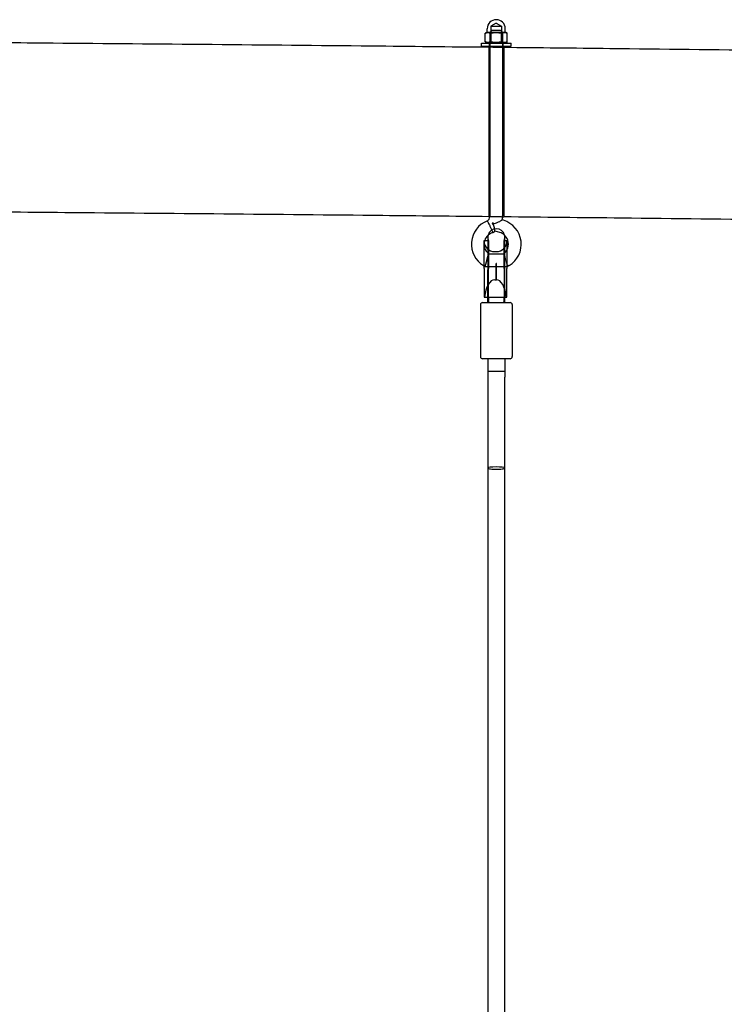
# Model space of a CAD drawing. Units: millimetres. Extents: x 730 to 14160, y 416 to 9754.
# Drawn here: x 4352 to 5016, y 8726 to 9654 of the extents above; entities that cross this region are included whole.
import ezdxf

# ---------------------------------------------------------------- set-up
doc = ezdxf.new("R2010")
doc.units = ezdxf.units.MM
doc.header["$LTSCALE"] = 35

msp = doc.modelspace()

# ---------------------------------------------------------------- linework, layer by layer
at = {"ltscale": 0.317424}
for q in [(4796.226, 9648.0671), (4806.332, 9648.0671)]:
    msp.add_line((4801.279, 9650.9845), q, dxfattribs=at)
at = {"ltscale": 0.863787}
for p, q in [((4796.226, 9648.0671), (4806.332, 9648.0671)), ((4806.332, 9632.651), (4796.226, 9632.651))]:
    msp.add_line(p, q, dxfattribs=at)
at = {"ltscale": 0.838844}
for p, q in [((4796.226, 9648.0671), (4796.226, 9632.651)), ((4806.332, 9648.0671), (4806.332, 9632.651))]:
    msp.add_line(p, q, dxfattribs=at)
for p, q in [((4790.8913, 9633.3121), (4790.8913, 9641.3003)), ((4792.279, 9642.1041), (4791.0585, 9641.3995)), ((4793.6228, 9642.1041), (4792.279, 9642.1041)), ((4792.779, 9642.1041), (4792.779, 9645.6041)), ((4801.5481, 9642.1041), (4793.6228, 9642.1041)), ((4796.3542, 9633.3121), (4796.3542, 9641.3003)), ((4809.2043, 9642.1041), (4801.5481, 9642.1041)), ((4806.7419, 9633.3121), (4806.7419, 9641.3003)), ((4810.279, 9642.1041), (4809.2043, 9642.1041)), ((4809.779, 9642.1041), (4809.779, 9645.6041)), ((4810.279, 9642.1041), (4811.4995, 9641.3995)), ((4811.6667, 9633.3121), (4811.6667, 9641.3003)), ((4787.279, 9632.1041), (4815.279, 9632.1041)), ((4787.279, 9629.1041), (4787.279, 9632.1041)), ((4787.279, 9629.1041), (4815.279, 9629.1041)), ((4792.979, 9632.1041), (4791.0585, 9633.2129)), ((4795.279, 9629.1041), (4795.279, 9628.2091)), ((4807.279, 9629.1041), (4807.279, 9628.0821)), ((4809.579, 9632.1041), (4811.4995, 9633.2129)), ((4815.279, 9629.1041), (4815.279, 9632.1041)), ((4798.026, 9462.9899), (4797.4922, 9461.2002)), ((4807.994, 9464.9214), (4806.8534, 9465.2616)), ((4797.2661, 9455.4544), (4795.6056, 9458.9559)), ((4789.779, 9419.5438), (4789.779, 9445.7572)), ((4790.332, 9445.9086), (4793.279, 9445.9086)), ((4793.279, 9448.9086), (4793.279, 9418.2684)), ((4809.279, 9418.2684), (4809.279, 9448.9086)), ((4809.279, 9445.9086), (4811.279, 9445.9086)), ((4811.279, 9445.9086), (4811.279, 9419.5438)), ((4789.779, 9421.9115), (4789.192, 9422.2637)), ((4789.779, 9419.5438), (4789.779, 9392.4086)), ((4793.279, 9387.4086), (4793.279, 9418.2684)), ((4809.279, 9387.4086), (4809.279, 9418.2684)), ((4811.279, 9423.7983), (4811.9409, 9421.4086)), ((4811.279, 9421.4086), (4811.9409, 9421.4086)), ((4811.279, 9392.4086), (4811.279, 9419.5438)), ((4813.366, 9422.2637), (4811.9409, 9421.4086)), ((4788.279, 9387.4086), (4796.5846, 9387.4086)), ((4789.779, 9392.4086), (4793.279, 9392.4086)), ((4805.9734, 9387.4086), (4814.279, 9387.4086)), ((4809.279, 9392.4086), (4811.279, 9392.4086)), ((4786.279, 9385.4086), (4786.279, 9336.4086)), ((4816.279, 9385.4086), (4816.279, 9336.4086)), ((4814.279, 9334.4086), (4788.279, 9334.4086)), ((4793.279, 9334.4086), (4793.279, 9322.4086)), ((4809.279, 9334.4086), (4809.279, 9322.4086)), ((4809.279, 9322.4086), (4793.279, 9322.4086)), ((4809.279, 9322.4086), (4793.279, 9322.4086)), ((4793.279, 9322.4086), (4793.279, 9316.8801)), ((4809.279, 9322.4086), (4809.279, 9316.8801)), ((4793.279, 9316.8801), (4793.279, 9231.2764)), ((4809.279, 9231.2764), (4809.279, 9316.8801)), ((4793.279, 9231.2764), (4793.279, 7580.8869)), ((4809.279, 7580.8869), (4809.279, 9231.2764))]:
    msp.add_line(p, q)
at = {"ltscale": 0.153823}
for p, q in [((4797.279, 9644.1041), (4795.279, 9642.1041)), ((4805.279, 9644.1041), (4807.279, 9642.1041))]:
    msp.add_line(p, q, dxfattribs=at)
at = {"ltscale": 0.707359}
for p, q in [((4795.279, 9642.1041), (4795.279, 9629.1041)), ((4807.279, 9642.1041), (4807.279, 9629.1041))]:
    msp.add_line(p, q, dxfattribs=at)
at = {"ltscale": 0.434615}
for p, q in [((4795.8161, 9633.3121), (4795.8161, 9641.3003)), ((4806.2038, 9633.3121), (4806.2038, 9641.3003))]:
    msp.add_line(p, q, dxfattribs=at)
at = {"ltscale": 0.683761}
msp.add_line((4797.279, 9644.1041), (4805.279, 9644.1041), dxfattribs=at)
at = {"ltscale": 8.706636}
msp.add_line((4794.279, 9628.3009), (4794.279, 9468.3092), dxfattribs=at)
at = {"ltscale": 0.16316}
for p, q in [((4794.779, 9629.1041), (4794.779, 9632.1041)), ((4807.779, 9629.1041), (4807.779, 9632.1041))]:
    msp.add_line(p, q, dxfattribs=at)
at = {"ltscale": 0.059422}
for p, q in [((4796.226, 9632.651), (4795.2788, 9632.1041)), ((4806.332, 9632.651), (4807.2792, 9632.1041))]:
    msp.add_line(p, q, dxfattribs=at)
at = {"ltscale": 8.655734}
msp.add_line((4795.279, 9628.2091), (4795.279, 9469.1527), dxfattribs=at)
at = {"ltscale": 8.648821}
msp.add_line((4807.279, 9628.0821), (4807.279, 9469.1527), dxfattribs=at)
at = {"ltscale": 8.706642}
msp.add_line((4808.279, 9628.1527), (4808.279, 9468.1609), dxfattribs=at)
at = {"ltscale": 0.285663}
msp.add_line((4798.1929, 9453.5001), (4797.2661, 9455.4544), dxfattribs=at)
at = {"ltscale": 0.036794}
for p, q in [((4797.5516, 9453.2803), (4798.1929, 9453.5001)), ((4798.1929, 9453.5001), (4798.769, 9453.8576))]:
    msp.add_line(p, q, dxfattribs=at)
at = {"ltscale": 0.254216}
msp.add_line((4804.564, 9453.422), (4800.0858, 9454.7578), dxfattribs=at)
at = {"ltscale": 0.128824}
msp.add_line((4789.779, 9445.7572), (4789.779, 9445.9086), dxfattribs=at)
at = {"ltscale": 0.029997}
msp.add_line((4789.779, 9445.9086), (4790.332, 9445.9086), dxfattribs=at)
at = {"ltscale": 0.03167}
for p, q in [((4793.279, 9445.9086), (4793.8628, 9445.9086)), ((4808.6952, 9445.9086), (4809.279, 9445.9086)), ((4793.279, 9392.4086), (4793.8628, 9392.4086)), ((4808.6952, 9392.4086), (4809.279, 9392.4086))]:
    msp.add_line(p, q, dxfattribs=at)
at = {"ltscale": 2.023403}
for p, q in [((4793.8628, 9445.9086), (4793.8628, 9419.5438)), ((4808.6952, 9419.5438), (4808.6952, 9445.9086))]:
    msp.add_line(p, q, dxfattribs=at)
at = {"ltscale": 0.777825}
msp.add_line((4794.1316, 9433.4086), (4808.4264, 9433.4086), dxfattribs=at)
at = {"ltscale": 0.08153}
msp.add_line((4799.779, 9435.4086), (4801.279, 9435.4086), dxfattribs=at)
at = {"ltscale": 0.522496}
msp.add_line((4792.279, 9427.4086), (4790.6171, 9421.4086), dxfattribs=at)
at = {"ltscale": 0.907669}
for p, q in [((4801.029, 9424.1015), (4801.029, 9408.9127)), ((4801.279, 9408.9127), (4801.279, 9424.1015)), ((4801.529, 9408.9127), (4801.529, 9424.1015))]:
    msp.add_line(p, q, dxfattribs=at)
at = {"ltscale": 0.013505}
for p, q in [((4801.529, 9424.1015), (4801.279, 9424.1015)), ((4801.279, 9408.9127), (4801.529, 9408.9127))]:
    msp.add_line(p, q, dxfattribs=at)
at = {"ltscale": 0.217655}
msp.add_line((4810.279, 9427.4086), (4811.279, 9423.7983), dxfattribs=at)
at = {"ltscale": 0.053089}
msp.add_line((4790.6171, 9421.4086), (4789.779, 9421.9115), dxfattribs=at)
at = {"ltscale": 1.124319}
msp.add_line((4790.6171, 9421.4086), (4811.279, 9421.4086), dxfattribs=at)
at = {"ltscale": 1.631363}
for p, q in [((4793.8628, 9392.4086), (4793.8628, 9419.5438)), ((4808.6952, 9419.5438), (4808.6952, 9392.4086))]:
    msp.add_line(p, q, dxfattribs=at)
at = {"ltscale": 0.02711}
msp.add_line((4801.029, 9419.4086), (4801.529, 9419.4086), dxfattribs=at)
msp.add_line((4801.029, 9419.4086), (4801.529, 9419.4086), dxfattribs=at)
at = {"ltscale": 0.067925}
msp.add_line((4799.779, 9408.9127), (4801.029, 9408.9127), dxfattribs=at)
at = {"ltscale": 0.030679}
for p, q in [((4794.0732, 9392.4086), (4793.8628, 9392.4086)), ((4808.6952, 9392.4086), (4808.4848, 9392.4086))]:
    msp.add_line(p, q, dxfattribs=at)
at = {"ltscale": 0.784179}
msp.add_line((4794.0732, 9392.4086), (4808.4848, 9392.4086), dxfattribs=at)
for centre, radius, start, end in [((4801.279, 9645.6041), 8.5, 0, 180), ((4801.279, 9442.4086), 23.4929, 110.9805892, 239.0362435), ((4789.279, 9469.1527), 6, 306.7308942, 352.5682705), ((4789.279, 9469.1527), 18, 347.5157038, 357.1403928), ((4801.279, 9442.4086), 23.4929, 300.9637565, 73.3914736), ((4801.279, 9442.4086), 11.4929, 132.397018, 162.269688), ((4801.279, 9448.9086), 8, 165.6159349, 180), ((4801.279, 9442.4086), 11.4929, 330.4709325, 47.602982), ((4801.279, 9448.9086), 8, 0, 14.3840651), ((4788.279, 9385.4086), 2, 90, 180), ((4814.279, 9385.4086), 2, 0, 90), ((4788.279, 9336.4086), 2, 180, 270), ((4814.279, 9336.4086), 2, 270, 0)]:
    msp.add_arc(centre, radius, start, end)
at = {"ltscale": 0.042252}
msp.add_arc((4789.279, 9469.1527), 6, 352.5682705, 0, dxfattribs=at)
at = {"ltscale": 0.048789}
msp.add_arc((4789.279, 9469.1527), 18, 357.1403928, 0, dxfattribs=at)
at = {"ltscale": 1.149028}
msp.add_arc((4801.279, 9448.9086), 8, 14.3840651, 165.6159349, dxfattribs=at)
at = {"ltscale": 0.256124}
msp.add_arc((4801.279, 9442.4086), 11.4929, 108.9246444, 132.397018, dxfattribs=at)
at = {"ltscale": 0.086734}
msp.add_arc((4789.279, 9469.1527), 18, 301.817821, 306.8968456, dxfattribs=at)
at = {"ltscale": 0.281407}
msp.add_arc((4801.279, 9442.4086), 11.4929, 47.602982, 73.3914736, dxfattribs=at)
at = {"ltscale": 0.854726}
for centre, start, end in [((4799.779, 9445.4086), 180, 270), ((4801.279, 9445.4086), 270, 0)]:
    msp.add_arc(centre, 10, start, end, dxfattribs=at)
at = {"ltscale": 0.756107}
msp.add_arc((4801.279, 9442.4086), 11.4929, 162.269688, 231.5448482, dxfattribs=at)
at = {"ltscale": 0.167251}
for start, end in [(180, 202.0243128), (337.9756872, 0)]:
    msp.add_arc((4801.279, 9448.9086), 8, start, end, dxfattribs=at)
at = {"ltscale": 0.240224}
msp.add_arc((4801.279, 9442.4086), 11.4929, 308.4551518, 330.4709325, dxfattribs=at)
at = {"ltscale": 1.115005}
for centre, start_param, end_param in [((4799.779, 9386.5471), 0, 1.3056212), ((4801.279, 9386.5471), 4.97756411, 6.28318531)]:
    msp.add_ellipse(centre, major_axis=(0, 22.3656), ratio=0.4471146, start_param=start_param, end_param=end_param, dxfattribs=at)
at = {"ltscale": 0.144391}
for major_axis, start_param, end_param in [((-8, 0), 5.95129536, 6.28318531), ((8, 0), 0, 0.33188995)]:
    msp.add_ellipse((4801.279, 9387.4086), major_axis=major_axis, ratio=0.42512761, start_param=start_param, end_param=end_param, dxfattribs=at)
at = {"ltscale": 0.217782}
for start_param, end_param in [(4.26303049, 4.38049903), (1.90268628, 2.02015482)]:
    msp.add_ellipse((4801.279, 9376.8356), major_axis=(0, -35.8506), ratio=0.22314847, start_param=start_param, end_param=end_param, dxfattribs=at)
at = {"ltscale": 0.158881}
for start_param, end_param in [(0.33188995, 0.6696995), (2.47189315, 2.80970271)]:
    msp.add_ellipse((4801.279, 9389.7411), major_axis=(-8, 0), ratio=0.46968502, start_param=start_param, end_param=end_param, dxfattribs=at)
at = {"ltscale": 1.369825}
msp.add_ellipse((4801.279, 9231.2764), major_axis=(-8, 0), ratio=0.13554883, start_param=3.14159266, end_param=6.28318531, dxfattribs=at)
for points, weights in [([(4793.6228, 9642.1041), (4792.3551, 9642.1041), (4790.8913, 9641.3003)], [1, 1.0379548493, 1]), ([(4790.8913, 9641.3003), (4790.9756, 9641.3516), (4791.0585, 9641.3995)], [1, 1.00234131135, 1.00439376692]), ([(4796.3542, 9641.3003), (4794.8904, 9642.1041), (4793.6228, 9642.1041)], [1, 1.0379548493, 1]), ([(4801.5481, 9642.1041), (4799.1376, 9642.1041), (4796.3542, 9641.3003)], [1, 1.0379548493, 1]), ([(4806.7419, 9641.3003), (4803.9585, 9642.1041), (4801.5481, 9642.1041)], [1, 1.0379548493, 1]), ([(4809.2043, 9642.1041), (4808.0615, 9642.1041), (4806.7419, 9641.3003)], [1, 1.0379548493, 1]), ([(4811.6667, 9641.3003), (4810.3471, 9642.1041), (4809.2043, 9642.1041)], [1, 1.0379548493, 1]), ([(4791.0585, 9633.2129), (4790.9756, 9633.2608), (4790.8913, 9633.3121)], [1.00894036019, 1.00460740098, 1]), ([(4790.8913, 9633.3121), (4793.6228, 9631.8121), (4796.3542, 9633.3121)], [1, 1.15470053838, 1]), ([(4796.3542, 9633.3121), (4801.5481, 9631.8121), (4806.7419, 9633.3121)], [1, 1.15470053838, 1]), ([(4806.7419, 9633.3121), (4809.2043, 9631.8121), (4811.6667, 9633.3121)], [1, 1.15470053838, 1])]:
    msp.add_rational_spline(points, weights, degree=2)
at = {"ltscale": 0.267061}
msp.add_rational_spline([(4791.0585, 9641.3995), (4792.279, 9642.1041), (4793.3537, 9642.1041)], [1.00439376692, 1.03561353795, 1], degree=2, dxfattribs=at)
at = {"ltscale": 0.287006}
for points in [[(4793.3537, 9642.1041), (4794.4965, 9642.1041), (4795.8161, 9641.3003)], [(4795.8161, 9641.3003), (4798.5995, 9642.1041), (4801.0099, 9642.1041)], [(4801.0099, 9642.1041), (4803.4204, 9642.1041), (4806.2038, 9641.3003)], [(4806.2038, 9641.3003), (4807.6675, 9642.1041), (4808.9352, 9642.1041)], [(4808.9352, 9642.1041), (4810.2029, 9642.1041), (4811.6667, 9641.3003)]]:
    msp.add_rational_spline(points, [1, 1.0379548493, 1], degree=2, dxfattribs=at)
for points, knots in [([(4286.0549, 9632.9562), (4318.462, 9632.7159), (4350.869, 9632.4623), (4483.2727, 9631.3782), (4583.2685, 9630.4488), (4720.2688, 9629.0734), (4757.2739, 9628.6916), (4794.279, 9628.3009)], [0.27759915, 0.27759915, 0.27759915, 0.27759915, 10.00000082, 10.00000082, 40.00001542, 40.00001542, 51.10215579, 51.10215579, 51.10215579, 51.10215579]), ([(4801.5366, 9627.9178), (4801.4298, 9627.9186), (4801.323, 9627.9196), (4801.1075, 9627.922), (4800.9989, 9627.9235), (4800.7129, 9627.9279), (4800.5359, 9627.9312), (4799.933, 9627.9446), (4799.5125, 9627.9573), (4798.3056, 9628.003), (4797.5614, 9628.0434), (4796.2085, 9628.1318), (4795.6239, 9628.1791), (4794.731, 9628.2566), (4794.4404, 9628.2852), (4794.2958, 9628.2993), (4794.279, 9628.3009), (4794.279, 9628.3009)], [-4.41081538, -4.41081538, -4.41081538, -4.41081538, -4.37876528, -4.37876528, -4.34616608, -4.34616608, -4.29283897, -4.29283897, -4.16367077, -4.16367077, -3.91165479, -3.91165479, -3.64322882, -3.64322882, -3.36648707, -3.36648707, -3.28203598, -3.28203598, -3.28203598, -3.28203598]), ([(4808.279, 9628.1527), (4808.279, 9628.1526), (4808.1984, 9628.1464), (4807.8231, 9628.1187), (4807.4676, 9628.093), (4806.5479, 9628.037), (4806.0087, 9628.0078), (4804.6397, 9627.9518), (4803.7854, 9627.9278), (4802.5835, 9627.9164), (4802.2836, 9627.9152), (4801.8335, 9627.916), (4801.6851, 9627.9167), (4801.5366, 9627.9178)], [-1.07690226, -1.07690226, -1.07690226, -1.07690226, -0.89219683, -0.89219683, -0.64362999, -0.64362999, -0.41497873, -0.41497873, -0.1357229, -0.1357229, -0.04460335, -0.04460335, 0, 0, 0, 0]), ([(4808.279, 9628.1527), (4841.6105, 9627.7989), (4874.9418, 9627.4381), (5008.2671, 9625.971), (5108.2605, 9624.817), (5242.9287, 9623.227), (5277.6039, 9622.8145), (5312.279, 9622.4)], [0, 0, 0, 0, 10.0000002, 10.0000002, 40.00000319, 40.00000319, 50.40328603, 50.40328603, 50.40328603, 50.40328603]), ([(4794.279, 9468.3092), (4760.9475, 9468.6612), (4727.616, 9469.0062), (4594.2894, 9470.3532), (4494.2937, 9471.2901), (4357.2912, 9472.4243), (4320.2851, 9472.7156), (4283.279, 9472.9896)], [0, 0, 0, 0, 10.00000025, 10.00000025, 40.00001115, 40.00001115, 51.10215999, 51.10215999, 51.10215999, 51.10215999]), ([(4792.8673, 9464.344), (4792.8673, 9464.344), (4792.9406, 9464.2118), (4793.2209, 9463.6957), (4793.4253, 9463.3158), (4793.9314, 9462.3489), (4794.2288, 9461.7694), (4794.7173, 9460.7912), (4794.8901, 9460.4408), (4795.2398, 9459.7223), (4795.4158, 9459.356), (4795.5956, 9458.9772), (4795.6006, 9458.9666), (4795.6056, 9458.9559)], [0.944882385, 0.944882385, 0.944882385, 0.944882385, 1.177080355, 1.177080355, 1.410040533, 1.410040533, 1.644818442, 1.644818442, 1.767493376, 1.767493376, 1.889764771, 1.889764771, 1.893293171, 1.893293171, 1.893293171, 1.893293171]), ([(4794.279, 9468.3092), (4794.279, 9468.3092), (4794.2863, 9468.3097), (4794.3689, 9468.3161), (4794.5932, 9468.3336), (4795.3057, 9468.3823), (4795.7691, 9468.412), (4796.8422, 9468.4671), (4797.4275, 9468.4923), (4798.4981, 9468.524), (4798.9504, 9468.5339), (4799.7669, 9468.5444), (4800.1234, 9468.5466), (4800.6429, 9468.5463), (4800.8027, 9468.5457), (4801.08, 9468.5439), (4801.1972, 9468.5428), (4801.4215, 9468.5404), (4801.5287, 9468.539), (4801.8051, 9468.5348), (4801.9742, 9468.5317), (4802.5294, 9468.5198), (4802.9115, 9468.5088), (4804.1038, 9468.4662), (4804.8706, 9468.4258), (4806.2527, 9468.3373), (4806.8481, 9468.2898), (4807.7712, 9468.2105), (4808.0798, 9468.1803), (4808.2095, 9468.1676)], [-2.10599684, -2.10599684, -2.10599684, -2.10599684, -2.05039113, -2.05039113, -1.7932224, -1.7932224, -1.55417434, -1.55417434, -1.33793028, -1.33793028, -1.19257704, -1.19257704, -1.08380381, -1.08380381, -1.03571194, -1.03571194, -1.00054261, -1.00054261, -0.96839351, -0.96839351, -0.91748665, -0.91748665, -0.80050946, -0.80050946, -0.54391742, -0.54391742, -0.27664595, -0.27664595, 0, 0, 0, 0]), ([(4798.5125, 9461.4883), (4798.5083, 9461.487), (4798.5042, 9461.4858), (4798.1654, 9461.3833), (4797.8294, 9461.2884), (4797.4922, 9461.2002)], [-0.478709369, -0.478709369, -0.478709369, -0.478709369, -0.477415259, -0.477415259, -0.372392602, -0.372392602, -0.372392602, -0.372392602]), ([(4798.026, 9462.9899), (4798.1946, 9462.5034), (4798.3554, 9462.006), (4798.509, 9461.4996), (4798.5107, 9461.4939), (4798.5125, 9461.4883)], [-0.156957839, -0.156957839, -0.156957839, -0.156957839, 0, 0, 0.001781846, 0.001781846, 0.001781846, 0.001781846]), ([(4798.5125, 9461.4883), (4798.5166, 9461.4895), (4798.5207, 9461.4908), (4799.9215, 9461.9157), (4801.1634, 9462.4047), (4803.051, 9463.238), (4803.8034, 9463.6031), (4804.9872, 9464.2126), (4805.4511, 9464.4644), (4806.2048, 9464.8844), (4806.4925, 9465.0509), (4806.7898, 9465.224), (4806.8534, 9465.2616), (4806.8534, 9465.2616)], [-2.78744991, -2.78744991, -2.78744991, -2.78744991, -2.78615651, -2.78615651, -2.34829019, -2.34829019, -2.0333166, -2.0333166, -1.79201976, -1.79201976, -1.55785697, -1.55785697, -1.39307825, -1.39307825, -1.39307825, -1.39307825]), ([(4799.7565, 9456.4837), (4799.6695, 9456.9116), (4799.5664, 9457.3978), (4799.3143, 9458.5097), (4799.1627, 9459.1384), (4798.8469, 9460.3408), (4798.6881, 9460.9073), (4798.5159, 9461.4769), (4798.5142, 9461.4826), (4798.5125, 9461.4883)], [-0.565628105, -0.565628105, -0.565628105, -0.565628105, -0.382042632, -0.382042632, -0.176742683, -0.176742683, 0, 0, 0.001784366, 0.001784366, 0.001784366, 0.001784366]), ([(5313.9171, 9462.3861), (5282.3735, 9462.7633), (5250.8298, 9463.1389), (5119.2931, 9464.6948), (5019.2997, 9465.8523), (4882.297, 9467.366), (4845.288, 9467.7677), (4808.279, 9468.1609)], [0.53622424, 0.53622424, 0.53622424, 0.53622424, 10.00000002, 10.00000002, 40.0000018, 40.0000018, 51.10333884, 51.10333884, 51.10333884, 51.10333884]), ([(4796.5846, 9387.4086), (4796.8316, 9387.4086), (4797.0991, 9387.4018), (4798.2067, 9387.3608), (4799.1482, 9387.3046), (4801.108, 9387.2587), (4802.0701, 9387.2664), (4803.9907, 9387.3326), (4804.8886, 9387.3905), (4805.7661, 9387.4075), (4805.8715, 9387.4086), (4805.9734, 9387.4086)], [1.93720679, 1.93720679, 1.93720679, 1.93720679, 2.05658602, 2.05658602, 2.39430805, 2.39430805, 2.70379613, 2.70379613, 3.03281695, 3.03281695, 3.07958092, 3.07958092, 3.07958092, 3.07958092]), ([(4793.279, 9231.2764), (4793.279, 9231.2715), (4793.2792, 9231.2667), (4793.2871, 9231.1865), (4793.3526, 9231.1114), (4793.5995, 9230.9632), (4793.7822, 9230.8906), (4794.4426, 9230.6978), (4795.0337, 9230.5863), (4796.4907, 9230.3991), (4797.3431, 9230.3249), (4799.2296, 9230.2219), (4800.2493, 9230.1951), (4801.279, 9230.1951)], [-0.0106966, -0.0106966, -0.0106966, -0.0106966, 0, 0, 0.16750001, 0.16750001, 0.33768478, 0.33768478, 0.64014191, 0.64014191, 0.94213153, 0.94213153, 1.25106051, 1.25106051, 1.25106051, 1.25106051]), ([(4801.279, 9230.1951), (4802.3086, 9230.1951), (4803.3284, 9230.2219), (4805.2149, 9230.3249), (4806.0673, 9230.3991), (4807.5243, 9230.5863), (4808.1154, 9230.6978), (4808.7758, 9230.8906), (4808.9585, 9230.9632), (4809.2054, 9231.1114), (4809.2709, 9231.1865), (4809.2788, 9231.2667), (4809.279, 9231.2715), (4809.279, 9231.2764)], [1.25106051, 1.25106051, 1.25106051, 1.25106051, 1.55998948, 1.55998948, 1.8619791, 1.8619791, 2.16443623, 2.16443623, 2.334621, 2.334621, 2.50212101, 2.50212101, 2.51281761, 2.51281761, 2.51281761, 2.51281761])]:
    msp.add_open_spline(points, degree=3, knots=knots)
at = {"ltscale": 0.554167}
msp.add_rational_spline([(4795.8161, 9633.3121), (4793.4175, 9631.851), (4791.0585, 9633.2129)], [1, 1.1500931374, 1.00894036019], degree=2, dxfattribs=at)
at = {"ltscale": 0.574112}
for points in [[(4806.2038, 9633.3121), (4801.0099, 9631.8121), (4795.8161, 9633.3121)], [(4811.6667, 9633.3121), (4808.9352, 9631.8121), (4806.2038, 9633.3121)]]:
    msp.add_rational_spline(points, [1, 1.15470053838, 1], degree=2, dxfattribs=at)
msp.add_open_spline([(4808.2095, 9468.1676), (4808.2558, 9468.1631), (4808.279, 9468.1609), (4808.279, 9468.1609)], degree=3)
at = {"ltscale": 0.245994}
msp.add_open_spline([(4800.0858, 9454.7578), (4800.0858, 9454.7578), (4800.0625, 9454.8897), (4799.9693, 9455.3961), (4799.9005, 9455.7637), (4799.7925, 9456.3055), (4799.7748, 9456.3933), (4799.7565, 9456.4837)], degree=3, knots=[-1.021463387, -1.021463387, -1.021463387, -1.021463387, -0.81282306, -0.81282306, -0.604403154, -0.604403154, -0.565628105, -0.565628105, -0.565628105, -0.565628105], dxfattribs=at)
at = {"ltscale": 0.524443}
for points, knots in [([(4792.279, 9427.4086), (4792.2818, 9427.4187), (4792.2846, 9427.4287), (4792.5028, 9428.2157), (4792.7239, 9428.9846), (4793.1617, 9430.449), (4793.3745, 9431.1298), (4793.732, 9432.237), (4793.8769, 9432.6674), (4794.0497, 9433.1735), (4794.098, 9433.3123), (4794.1274, 9433.3968), (4794.1316, 9433.4086), (4794.1316, 9433.4086)], [-1.92986551, -1.92986551, -1.92986551, -1.92986551, -1.926739676, -1.926739676, -1.684947885, -1.684947885, -1.433578818, -1.433578818, -1.197402327, -1.197402327, -1.028545248, -1.028545248, -0.963119308, -0.963119308, -0.963119308, -0.963119308]), ([(4810.279, 9427.4086), (4810.2773, 9427.4148), (4810.2756, 9427.421), (4810.1487, 9427.8787), (4810.0215, 9428.3284), (4809.7688, 9429.2017), (4809.6439, 9429.6236), (4809.3125, 9430.7196), (4809.1145, 9431.3466), (4808.786, 9432.3569), (4808.6546, 9432.7458), (4808.4745, 9433.272), (4808.4268, 9433.4076), (4808.4264, 9433.4086), (4808.4264, 9433.4086), (4808.4264, 9433.4086)], [-0.001921511, -0.001921511, -0.001921511, -0.001921511, 0, 0, 0.140570349, 0.140570349, 0.279458099, 0.279458099, 0.519278054, 0.519278054, 0.743501348, 0.743501348, 0.964116172, 0.964116172, 0.964935168, 0.964935168, 0.964935168, 0.964935168])]:
    msp.add_open_spline(points, degree=3, knots=knots, dxfattribs=at)

doc.saveas('drawing.dxf')
